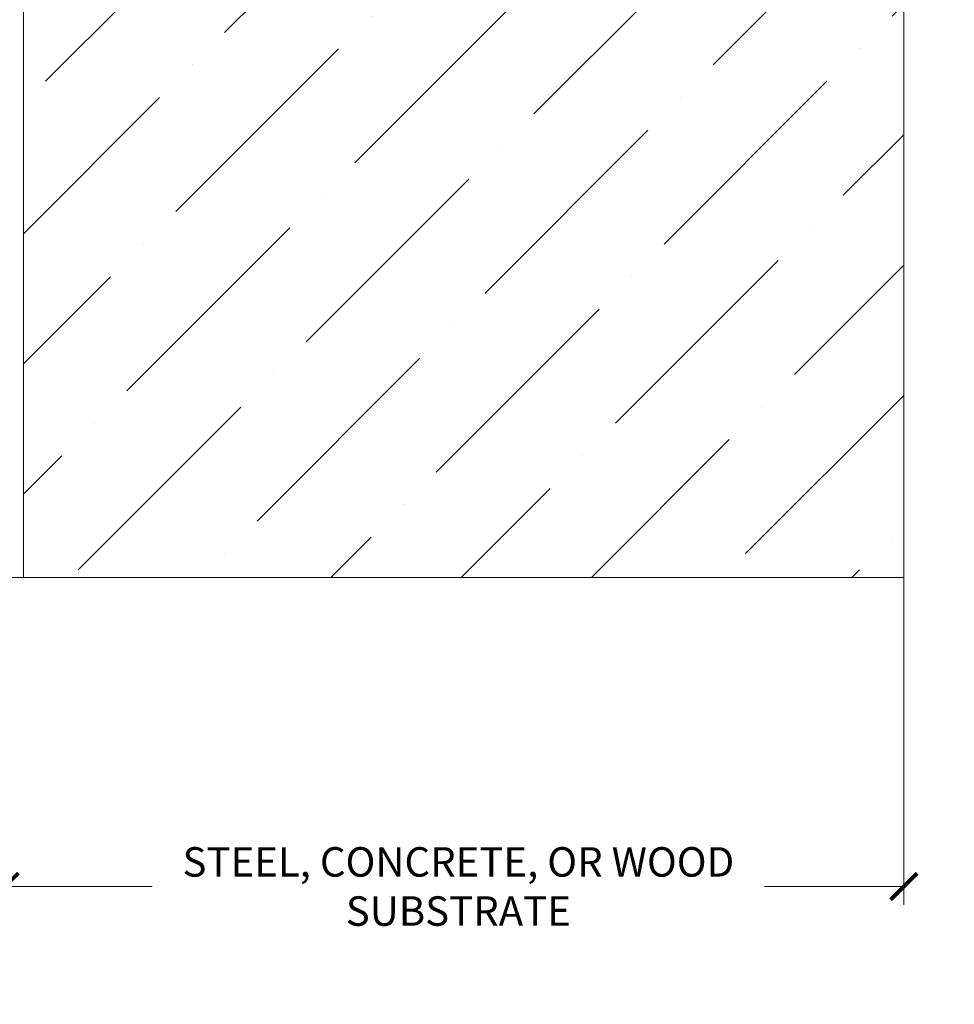
# Model space of a CAD drawing. Units: inches. Extents: x 70.8 to 83.2, y 49.2 to 59.7.
# Drawn here: x 80 to 83.2, y 49.2 to 52.5 of the extents above; entities that cross this region are included whole.
import ezdxf

# ---------------------------------------------------------------- set-up
doc = ezdxf.new("R2010")
doc.units = ezdxf.units.IN
doc.header["$MEASUREMENT"] = 0
doc.layers.get('0').update_dxf_attribs({"lineweight": 0})
doc.layers.get('Defpoints').update_dxf_attribs({"lineweight": 0})
doc.layers.add('DIMENSION', color=9, linetype='Continuous', lineweight=0)
doc.layers.add('DIVISING', color=1, linetype='Continuous', lineweight=0)
doc.styles.add('BORDER', font='GOTHIC.TTF')
doc.dimstyles.new('aprop', dxfattribs={"dimtxt": 0.1, "dimasz": 0.09, "dimexe": 0.0625, "dimexo": 0.0625, "dimgap": 0.062, "dimtad": 1, "dimdec": 4, "dimzin": 3, "dimdsep": 46, "dimlunit": 4, "dimtxsty": 'BORDER', "dimblk": 'ARCHTICK', "dimcen": 0.09, "dimclrd": 256, "dimclre": 256, "dimclrt": 256, "dimazin": 0, "dimtfac": 1, "dimtdec": 4, "dimtix": 1, "dimtmove": 2, "dimatfit": 2, "dimldrblk": 'ARCHTICK', "dimfxl": 1, "dimfrac": 2, "dimtolj": 1, "dimtzin": 0, "dimlwd": -1, "dimlwe": -1, "dimarcsym": 0})

# ---------------------------------------------------------------- blocks, each defined once
blk = doc.blocks.new('_ArchTick')
at = {"color": 0, "linetype": 'ByBlock', "const_width": 0.15}
blk.add_lwpolyline([(-0.5, -0.5), (0.5, 0.5)], dxfattribs=at)
blk = doc.blocks.new('*D23')
at = {"layer": 'Defpoints', "color": 0, "transparency": 16777216}
for p in [(79.9619, 50.6425), (83.0113, 50.6425), (83.0113, 49.5947)]:
    blk.add_point(p, dxfattribs=at)
at = {"layer": 'DIMENSION', "transparency": 16777216}
for p, q in [((79.9619, 50.58), (79.9619, 49.5322)), ((83.0113, 50.58), (83.0113, 49.5322)), ((79.9619, 49.5947), (80.4612, 49.5947)), ((83.0113, 49.5947), (82.5393, 49.5947))]:
    blk.add_line(p, q, dxfattribs=at)
at = {"layer": 'DIMENSION', "transparency": 16777216, "xscale": 0.09, "yscale": 0.09, "zscale": 0.09, "rotation": 180}
blk.add_blockref('_ArchTick', (79.9619, 49.5947), dxfattribs=at)
at = {"layer": 'DIMENSION', "transparency": 16777216, "xscale": 0.09, "yscale": 0.09, "zscale": 0.09}
blk.add_blockref('_ArchTick', (83.0113, 49.5947), dxfattribs=at)
at = {"layer": 'DIMENSION', "transparency": 16777216, "insert": (81.5002, 49.5947), "char_height": 0.1, "attachment_point": 5, "style": 'BORDER'}
blk.add_mtext('\\A1;STEEL, CONCRETE, OR WOOD\\PSUBSTRATE', dxfattribs=at)
blk = doc.blocks.new('*U36')
at = {"linetype": 'Continuous'}
blk.add_lwpolyline([(8.6089, 0), (4.3044, 0), (4.2419, 0.1717), (4.1169, -0.1717), (4.0544, 0), (-0.25, 0)], dxfattribs=at)
blk = doc.blocks.new('*U39')
at = {"linetype": 'Continuous'}
blk.add_lwpolyline([(8.3136, 0), (4.1568, 0), (4.0943, 0.1717), (3.9693, -0.1717), (3.9068, 0), (-0.25, 0)], dxfattribs=at)

msp = doc.modelspace()

# ---------------------------------------------------------------- hatches: boundary and pattern name
at = {"layer": 'DIMENSION'}
h = msp.add_hatch(dxfattribs=at)
h.set_pattern_fill('ANSI36', color=256, scale=2.5)
h.set_pattern_definition([(45, (-11.4383, 11.61145), (0.16572815, 0.6076699), [0.78125, -0.15625, 0, -0.15625])])
h.paths.add_polyline_path([(80.02437, 58.62923), (83.01127, 58.62923), (83.01127, 50.64249), (80.02437, 50.64249)])

# ---------------------------------------------------------------- linework, layer by layer
msp.add_lwpolyline([(83.01127, 58.62923), (80.02437, 58.62923), (80.02437, 50.64249)])

# ---------------------------------------------------------------- block references
at = {"layer": 'DIVISING'}
for name, p, rotation in [('*U36', (83.01127, 50.75865), 90), ('*U39', (82.76127, 50.64249), 180)]:
    msp.add_blockref(name, p, dxfattribs=dict(at, rotation=rotation))

# ---------------------------------------------------------------- dimensions: what is measured, and where the dimension line sits
at = {"layer": 'DIMENSION'}
dim = msp.add_linear_dim(base=(83.01127, 49.59471), p1=(79.96187, 50.64249), p2=(83.01127, 50.64249), text='STEEL, CONCRETE, OR WOOD\\PSUBSTRATE', dimstyle='aprop', dxfattribs=at)
dim.commit()
dim.dimension.update_dxf_attribs({"geometry": '*D23', "text_midpoint": (81.50022, 49.59471), "dimtype": 160})

doc.saveas('drawing.dxf')
